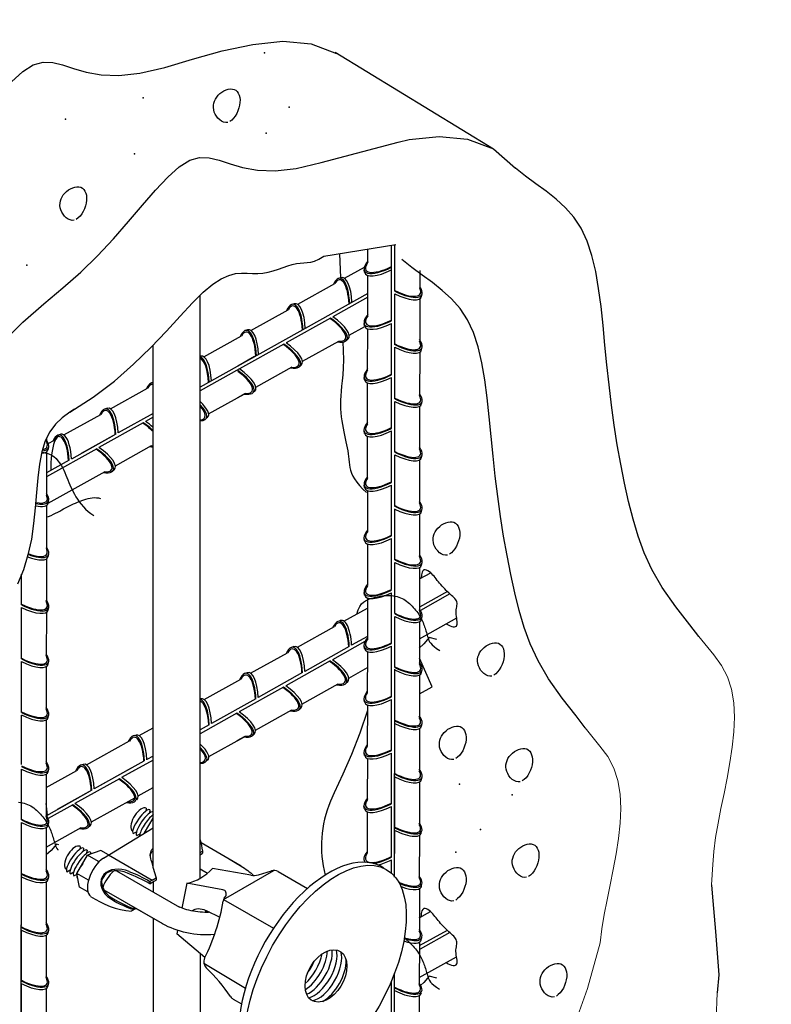
# Model space of a CAD drawing. Units: millimetres. Extents: x 0 to 210, y 0 to 297.
# Drawn here: x 74 to 83, y 111 to 122 of the extents above; entities that cross this region are included whole.
import ezdxf

# ---------------------------------------------------------------- set-up
doc = ezdxf.new("R2010")
doc.units = ezdxf.units.MM
for name, color, linetype in [('C01', 1, 'Continuous'), ('C02', 2, 'Continuous'), ('C03', 3, 'Continuous'), ('C06', 6, 'Continuous'), ('C254', 254, 'Continuous')]:
    doc.layers.add(name, color=color, linetype=linetype)

msp = doc.modelspace()

# ---------------------------------------------------------------- linework, layer by layer
at = {"layer": 'C01'}
for p, q in [((78.029, 122.057), (79.919, 120.905)), ((79.036, 114.406), (79.187, 114.488))]:
    msp.add_line(p, q, dxfattribs=at)
at = {"layer": 'C01', "lineweight": 0}
for p, q in [((82.371, 115.088), (82.547, 114.872)), ((82.547, 114.872), (82.639, 114.745)), ((82.639, 114.745), (82.711, 114.609)), ((82.711, 114.609), (82.759, 114.459)), ((82.759, 114.459), (82.786, 114.298)), ((82.786, 114.298), (82.795, 114.128)), ((82.795, 114.128), (82.788, 113.951)), ((81.013, 113.998), (81.189, 113.782)), ((82.788, 113.951), (82.769, 113.769)), ((81.189, 113.782), (81.282, 113.656)), ((82.769, 113.769), (82.74, 113.585)), ((81.282, 113.656), (81.354, 113.519)), ((82.74, 113.585), (82.706, 113.4)), ((81.354, 113.519), (81.402, 113.37)), ((81.402, 113.37), (81.429, 113.209)), ((82.706, 113.4), (82.67, 113.216)), ((82.67, 113.216), (82.633, 113.036)), ((82.67, 113.216), (82.633, 113.036)), ((81.429, 113.209), (81.437, 113.039)), ((81.437, 113.039), (81.43, 112.862)), ((82.633, 113.036), (82.599, 112.861)), ((82.633, 113.036), (82.599, 112.861)), ((81.43, 112.862), (81.411, 112.68)), ((82.599, 112.861), (82.57, 112.691)), ((82.599, 112.861), (82.57, 112.691)), ((81.411, 112.68), (81.383, 112.495)), ((82.57, 112.691), (82.549, 112.526)), ((82.57, 112.691), (82.549, 112.526)), ((82.549, 112.526), (82.538, 112.368)), ((82.549, 112.526), (82.538, 112.368)), ((81.383, 112.495), (81.349, 112.31)), ((81.349, 112.31), (81.312, 112.127)), ((82.538, 112.368), (82.52, 112.127)), ((82.538, 112.368), (82.52, 112.127)), ((81.312, 112.127), (81.276, 111.947)), ((81.276, 111.947), (81.242, 111.772)), ((81.242, 111.772), (81.213, 111.601)), ((81.213, 111.601), (81.192, 111.437)), ((81.192, 111.437), (81.041, 110.89)), ((81.041, 110.89), (80.901, 110.502)), ((82.59, 110.838), (82.576, 110.522))]:
    msp.add_line(p, q, dxfattribs=at)
at = {"layer": 'C01'}
for points in [[(74.168, 121.706), (74.304, 121.827), (74.429, 121.907), (74.546, 121.94), (74.66, 121.935), (74.779, 121.906), (74.91, 121.863), (75.06, 121.819), (75.237, 121.787), (75.448, 121.779), (75.7, 121.807), (75.997, 121.877), (76.329, 121.974), (76.684, 122.073), (77.047, 122.152), (77.405, 122.189), (77.745, 122.16), (78.048, 122.044)], [(76.748, 121.222), (76.724, 121.22), (76.699, 121.225), (76.675, 121.235), (76.653, 121.251), (76.632, 121.271), (76.614, 121.294), (76.599, 121.319), (76.588, 121.345), (76.581, 121.371), (76.578, 121.398), (76.578, 121.425), (76.583, 121.451), (76.591, 121.476), (76.603, 121.5), (76.618, 121.523), (76.635, 121.545), (76.656, 121.564), (76.679, 121.582), (76.704, 121.596), (76.73, 121.608), (76.755, 121.616), (76.78, 121.62), (76.804, 121.619), (76.826, 121.614), (76.846, 121.604), (76.862, 121.588), (76.875, 121.569), (76.886, 121.545), (76.893, 121.519), (76.896, 121.49), (76.895, 121.459), (76.891, 121.426), (76.883, 121.393), (76.871, 121.359), (76.856, 121.327), (76.838, 121.297), (76.818, 121.27), (76.796, 121.248), (76.773, 121.232)], [(74.035, 118.572), (74.305, 118.84), (74.553, 119.058), (74.782, 119.248), (74.995, 119.433), (75.196, 119.629), (75.386, 119.834), (75.564, 120.038), (75.731, 120.235), (75.888, 120.414), (76.034, 120.569), (76.169, 120.69), (76.295, 120.77), (76.412, 120.803), (76.526, 120.799), (76.645, 120.769), (76.776, 120.726), (76.926, 120.682), (77.103, 120.65), (77.314, 120.642), (77.566, 120.67), (77.863, 120.741), (78.781, 120.987)], [(78.781, 120.987), (78.913, 121.016), (79.271, 121.052), (79.61, 121.023), (79.919, 120.905), (80.182, 120.677)], [(82.371, 115.088), (82.263, 115.23), (82.094, 115.443), (81.933, 115.674), (81.809, 115.887), (81.716, 116.089), (81.644, 116.287), (81.585, 116.488), (81.532, 116.698), (81.483, 116.917), (81.438, 117.143), (81.397, 117.375), (81.361, 117.611), (81.328, 117.85), (81.298, 118.089), (81.272, 118.328), (81.249, 118.565), (81.227, 118.798), (81.203, 119.024), (81.174, 119.24), (81.139, 119.443), (81.094, 119.633), (81.038, 119.805), (80.966, 119.958), (80.879, 120.09), (80.778, 120.204), (80.666, 120.306), (80.547, 120.4), (80.425, 120.49), (80.301, 120.581), (80.182, 120.677)], [(74.918, 120.055), (74.893, 120.053), (74.869, 120.058), (74.845, 120.068), (74.822, 120.084), (74.802, 120.104), (74.784, 120.126), (74.769, 120.151), (74.757, 120.178), (74.75, 120.204), (74.747, 120.231), (74.748, 120.258), (74.752, 120.284), (74.76, 120.309), (74.772, 120.333), (74.787, 120.356), (74.805, 120.378), (74.826, 120.397), (74.849, 120.415), (74.873, 120.429), (74.899, 120.441), (74.925, 120.449), (74.95, 120.453), (74.974, 120.452), (74.996, 120.447), (75.015, 120.436), (75.031, 120.421), (75.045, 120.401), (75.055, 120.378), (75.062, 120.352), (75.065, 120.323), (75.065, 120.292), (75.06, 120.259), (75.052, 120.225), (75.04, 120.192), (75.025, 120.16), (75.007, 120.13), (74.987, 120.103), (74.965, 120.081), (74.942, 120.065)], [(74.863, 117.765), (75.143, 117.943), (75.397, 118.136), (75.626, 118.336), (75.832, 118.537), (76.017, 118.731), (76.182, 118.91), (76.328, 119.068), (76.457, 119.197), (76.571, 119.292), (76.671, 119.357), (76.76, 119.397), (76.84, 119.418), (76.913, 119.424), (76.98, 119.423), (77.043, 119.418), (77.106, 119.417), (77.168, 119.422), (77.23, 119.434), (77.292, 119.45), (77.353, 119.47), (77.411, 119.49), (77.467, 119.509), (77.519, 119.525), (77.568, 119.537), (77.613, 119.543), (77.655, 119.546), (77.696, 119.549), (77.739, 119.555), (77.785, 119.568), (77.837, 119.591), (77.896, 119.626), (78.753, 119.766)], [(78.084, 119.657), (78.094, 119.368)], [(81.013, 113.998), (80.905, 114.141), (80.737, 114.353), (80.575, 114.585), (80.452, 114.798), (80.358, 115), (80.286, 115.198), (80.227, 115.399), (80.174, 115.609), (80.125, 115.828), (80.081, 116.054), (80.04, 116.285), (80.003, 116.521), (79.97, 116.76), (79.941, 117), (79.915, 117.239), (79.892, 117.476), (79.869, 117.709), (79.845, 117.934), (79.817, 118.15), (79.782, 118.354), (79.737, 118.543), (79.68, 118.716), (79.609, 118.868), (79.521, 119), (79.42, 119.115), (79.309, 119.216), (79.19, 119.31), (79.067, 119.4), (78.944, 119.491), (78.825, 119.587)], [(78.123, 118.602), (78.127, 118.5), (78.128, 118.389), (78.125, 118.294), (78.12, 118.211), (78.114, 118.138), (78.108, 118.074), (78.102, 118.015), (78.097, 117.96), (78.095, 117.907), (78.095, 117.856), (78.096, 117.805), (78.099, 117.756), (78.104, 117.709), (78.11, 117.662), (78.117, 117.618), (78.124, 117.574), (78.132, 117.532), (78.141, 117.491), (78.15, 117.451), (78.158, 117.413), (78.166, 117.376), (78.174, 117.339), (78.18, 117.304), (78.185, 117.269), (78.189, 117.236), (78.193, 117.203), (78.196, 117.17), (78.201, 117.138), (78.207, 117.105), (78.215, 117.072), (78.227, 117.038), (78.243, 117.003), (78.263, 116.968), (78.289, 116.93), (78.321, 116.89), (78.36, 116.848), (78.404, 116.805)], [(74.92, 117.801), (74.863, 117.765), (74.774, 117.699), (74.694, 117.623), (74.625, 117.531), (74.57, 117.422), (74.53, 117.292), (74.503, 117.144), (74.483, 116.981), (74.468, 116.807), (74.453, 116.625), (74.433, 116.438), (74.406, 116.251), (74.365, 116.065), (74.31, 115.886), (74.239, 115.712)], [(79.37, 116.06), (79.345, 116.058), (79.32, 116.063), (79.297, 116.074), (79.274, 116.089), (79.254, 116.109), (79.236, 116.132), (79.221, 116.157), (79.209, 116.183), (79.202, 116.21), (79.199, 116.236), (79.2, 116.263), (79.204, 116.289), (79.212, 116.314), (79.224, 116.338), (79.239, 116.361), (79.257, 116.383), (79.278, 116.402), (79.301, 116.42), (79.325, 116.434), (79.351, 116.446), (79.377, 116.454), (79.402, 116.458), (79.426, 116.458), (79.447, 116.452), (79.467, 116.442), (79.483, 116.426), (79.497, 116.407), (79.507, 116.383), (79.514, 116.357), (79.517, 116.328), (79.517, 116.297), (79.512, 116.264), (79.504, 116.231), (79.492, 116.197), (79.477, 116.165), (79.459, 116.135), (79.439, 116.109), (79.417, 116.087), (79.394, 116.07)], [(79.356, 115.241), (79.38, 115.227), (79.402, 115.216), (79.422, 115.209), (79.44, 115.205), (79.455, 115.205), (79.468, 115.207), (79.478, 115.214), (79.484, 115.223), (79.488, 115.236), (79.488, 115.251), (79.487, 115.269), (79.484, 115.288), (79.481, 115.308), (79.478, 115.329), (79.475, 115.35), (79.474, 115.371), (79.474, 115.39), (79.476, 115.409), (79.479, 115.426), (79.481, 115.443), (79.484, 115.459), (79.485, 115.474), (79.485, 115.488), (79.482, 115.502), (79.477, 115.515), (79.469, 115.528), (79.459, 115.541), (79.447, 115.553), (79.434, 115.566), (79.419, 115.58), (79.404, 115.593), (79.388, 115.608), (79.371, 115.623), (79.355, 115.639), (79.339, 115.656), (79.323, 115.673), (79.307, 115.69), (79.291, 115.708), (79.276, 115.725), (79.262, 115.742), (79.249, 115.759), (79.236, 115.776), (79.223, 115.792), (79.21, 115.807), (79.197, 115.822), (79.184, 115.836), (79.17, 115.849), (79.155, 115.861), (79.138, 115.872), (79.122, 115.881), (79.105, 115.885), (79.09, 115.883), (79.077, 115.874), (79.067, 115.855), (79.06, 115.826), (79.058, 115.783)], [(79.9, 114.617), (79.875, 114.615), (79.851, 114.62), (79.827, 114.631), (79.805, 114.646), (79.784, 114.666), (79.766, 114.689), (79.751, 114.714), (79.739, 114.74), (79.732, 114.767), (79.729, 114.793), (79.73, 114.82), (79.734, 114.846), (79.743, 114.871), (79.754, 114.895), (79.769, 114.918), (79.787, 114.94), (79.808, 114.959), (79.831, 114.977), (79.856, 114.991), (79.881, 115.003), (79.907, 115.011), (79.932, 115.015), (79.956, 115.015), (79.978, 115.009), (79.997, 114.999), (80.014, 114.983), (80.027, 114.964), (80.037, 114.941), (80.044, 114.914), (80.047, 114.885), (80.047, 114.854), (80.043, 114.821), (80.034, 114.788), (80.022, 114.754), (80.007, 114.722), (79.989, 114.692), (79.969, 114.666), (79.947, 114.644), (79.924, 114.627)], [(79.187, 114.488), (79.036, 114.831)], [(78.415, 114.208), (78.325, 113.938), (78.224, 113.683), (78.12, 113.446), (78.019, 113.225), (77.975, 113.124)], [(79.445, 113.622), (79.42, 113.62), (79.396, 113.625), (79.372, 113.635), (79.35, 113.651), (79.329, 113.671), (79.311, 113.694), (79.296, 113.719), (79.284, 113.745), (79.277, 113.771), (79.274, 113.798), (79.275, 113.825), (79.279, 113.851), (79.288, 113.876), (79.299, 113.9), (79.314, 113.923), (79.332, 113.945), (79.353, 113.964), (79.376, 113.982), (79.401, 113.996), (79.426, 114.008), (79.452, 114.016), (79.477, 114.02), (79.501, 114.019), (79.523, 114.014), (79.542, 114.003), (79.558, 113.988), (79.572, 113.969), (79.582, 113.945), (79.589, 113.919), (79.592, 113.89), (79.592, 113.859), (79.588, 113.826), (79.579, 113.793), (79.567, 113.759), (79.552, 113.727), (79.534, 113.697), (79.514, 113.67), (79.492, 113.648), (79.469, 113.632)], [(80.238, 113.356), (80.213, 113.354), (80.189, 113.359), (80.165, 113.37), (80.143, 113.385), (80.122, 113.405), (80.104, 113.428), (80.089, 113.453), (80.078, 113.479), (80.07, 113.506), (80.067, 113.532), (80.068, 113.559), (80.073, 113.585), (80.081, 113.61), (80.092, 113.634), (80.107, 113.657), (80.125, 113.679), (80.146, 113.698), (80.169, 113.716), (80.194, 113.73), (80.219, 113.742), (80.245, 113.75), (80.27, 113.754), (80.294, 113.754), (80.316, 113.748), (80.335, 113.738), (80.352, 113.722), (80.365, 113.703), (80.375, 113.679), (80.382, 113.653), (80.386, 113.624), (80.385, 113.593), (80.381, 113.56), (80.372, 113.527), (80.361, 113.493), (80.345, 113.461), (80.328, 113.431), (80.308, 113.405), (80.286, 113.383), (80.262, 113.366)], [(80.314, 112.218), (80.29, 112.216), (80.265, 112.22), (80.242, 112.231), (80.219, 112.247), (80.199, 112.266), (80.18, 112.289), (80.165, 112.314), (80.154, 112.34), (80.147, 112.367), (80.144, 112.394), (80.144, 112.42), (80.149, 112.446), (80.157, 112.472), (80.169, 112.496), (80.184, 112.519), (80.202, 112.54), (80.222, 112.56), (80.246, 112.577), (80.27, 112.592), (80.296, 112.604), (80.321, 112.612), (80.347, 112.616), (80.37, 112.615), (80.392, 112.61), (80.412, 112.599), (80.428, 112.584), (80.441, 112.564), (80.452, 112.541), (80.459, 112.515), (80.462, 112.486), (80.461, 112.454), (80.457, 112.422), (80.449, 112.388), (80.437, 112.355), (80.422, 112.322), (80.404, 112.293), (80.384, 112.266), (80.362, 112.244), (80.339, 112.228)], [(79.445, 111.937), (79.42, 111.934), (79.396, 111.939), (79.372, 111.95), (79.35, 111.965), (79.329, 111.985), (79.311, 112.008), (79.296, 112.033), (79.284, 112.059), (79.277, 112.086), (79.274, 112.112), (79.275, 112.139), (79.279, 112.165), (79.288, 112.19), (79.299, 112.215), (79.314, 112.237), (79.332, 112.259), (79.353, 112.279), (79.376, 112.296), (79.401, 112.311), (79.426, 112.322), (79.452, 112.33), (79.477, 112.334), (79.501, 112.334), (79.523, 112.328), (79.542, 112.318), (79.558, 112.302), (79.572, 112.283), (79.582, 112.26), (79.589, 112.233), (79.592, 112.204), (79.592, 112.173), (79.588, 112.14), (79.579, 112.107), (79.567, 112.073), (79.552, 112.041), (79.534, 112.011), (79.514, 111.985), (79.492, 111.963), (79.469, 111.946)], [(82.52, 112.127), (82.529, 112.026), (82.568, 111.571), (82.607, 111.054)], [(82.52, 112.127), (82.529, 112.026), (82.568, 111.571), (82.607, 111.054), (82.59, 110.838)], [(79.354, 111.2), (79.378, 111.186), (79.4, 111.176), (79.42, 111.169), (79.438, 111.165), (79.453, 111.164), (79.466, 111.167), (79.475, 111.173), (79.482, 111.183), (79.486, 111.195), (79.486, 111.211), (79.485, 111.228), (79.482, 111.248), (79.479, 111.268), (79.476, 111.289), (79.473, 111.31), (79.472, 111.33), (79.472, 111.35), (79.474, 111.368), (79.477, 111.386), (79.479, 111.402), (79.482, 111.418), (79.483, 111.433), (79.483, 111.448), (79.48, 111.461), (79.475, 111.475), (79.467, 111.488), (79.457, 111.5), (79.445, 111.513), (79.432, 111.526), (79.417, 111.539), (79.402, 111.553), (79.386, 111.567), (79.369, 111.583), (79.353, 111.599), (79.337, 111.616), (79.321, 111.633), (79.305, 111.65), (79.289, 111.667), (79.274, 111.685), (79.26, 111.702), (79.247, 111.719), (79.234, 111.735), (79.221, 111.751), (79.208, 111.767), (79.195, 111.781), (79.182, 111.795), (79.168, 111.808), (79.153, 111.821), (79.136, 111.832), (79.12, 111.84), (79.103, 111.845), (79.088, 111.843), (79.075, 111.834), (79.065, 111.815), (79.058, 111.785), (79.056, 111.743)], [(80.646, 110.791), (80.621, 110.789), (80.597, 110.794), (80.573, 110.805), (80.55, 110.82), (80.53, 110.84), (80.512, 110.863), (80.497, 110.888), (80.485, 110.914), (80.478, 110.941), (80.475, 110.967), (80.476, 110.994), (80.48, 111.02), (80.488, 111.045), (80.5, 111.069), (80.515, 111.092), (80.533, 111.114), (80.554, 111.133), (80.577, 111.151), (80.601, 111.165), (80.627, 111.177), (80.653, 111.185), (80.678, 111.189), (80.702, 111.189), (80.723, 111.183), (80.743, 111.173), (80.759, 111.157), (80.773, 111.138), (80.783, 111.115), (80.79, 111.088), (80.793, 111.059), (80.793, 111.028), (80.788, 110.995), (80.78, 110.962), (80.768, 110.928), (80.753, 110.896), (80.735, 110.866), (80.715, 110.84), (80.693, 110.818), (80.67, 110.801)]]:
    msp.add_lwpolyline(points, dxfattribs=at)
msp.add_arc((79.236, 112.593), 1.369, 157.1824, 194.783, dxfattribs=at)
for centre, major_axis, ratio, start_param, end_param in [((75.721, 112.879), (-0.099, -0.142), 0.281547, 3.158868, 6.236735), ((75.763, 112.855), (-0.099, -0.142), 0.281547, 3.250797, 6.236735), ((75.804, 112.831), (-0.099, -0.142), 0.281547, 3.815886, 5.883524), ((74.93, 112.422), (-0.099, -0.142), 0.281547, 3.158868, 6.236735), ((74.972, 112.398), (-0.099, -0.142), 0.281547, 3.158868, 6.236735), ((75.013, 112.374), (-0.099, -0.142), 0.281547, 3.158868, 6.236735), ((75.055, 112.35), (-0.099, -0.142), 0.281547, 4.682199, 5.324343), ((75.356, 112.181), (-0.099, -0.142), 0.281547, 4.022245, 5.526843), ((75.356, 112.181), (-0.099, -0.142), 0.281547, 4.022245, 5.526843), ((75.055, 112.35), (-0.099, -0.142), 0.281547, 5.651314, 6.236735), ((75.314, 112.205), (-0.099, -0.142), 0.281547, 4.471386, 5.066199), ((77.696, 111.17), (0.184, 0.319), 0.500279, 3.905091, 5.525581), ((77.753, 111.137), (0.184, 0.319), 0.500279, 3.734671, 5.695471), ((77.809, 111.105), (0.184, 0.319), 0.500279, 3.604039, 5.824726), ((77.64, 111.202), (0.184, 0.319), 0.500279, 4.124907, 5.30602), ((77.865, 111.073), (0.184, 0.319), 0.500279, 3.548765, 5.874859), ((77.919, 111.038), (0.184, 0.319), 0.500279, 3.857618, 5.60066), ((77.585, 111.236), (0.184, 0.319), 0.500279, 4.494734, 4.93012)]:
    msp.add_ellipse(centre, major_axis=major_axis, ratio=ratio, start_param=start_param, end_param=end_param, dxfattribs=at)
for p in [(77.189, 122.053), (75.741, 121.514), (77.481, 121.401), (74.812, 121.261), (77.208, 121.094), (75.636, 120.846), (74.353, 119.517), (79.514, 113.326), (80.143, 113.2), (78.656, 113.078), (79.764, 112.789), (79.47, 112.518)]:
    msp.add_point(p, dxfattribs=at)
at = {"layer": 'C02'}
for p, q in [((78.42, 119.552), (78.42, 119.712)), ((78.14, 119.363), (78.379, 119.496)), ((79.041, 119.456), (79.041, 119.239)), ((78.419, 118.913), (78.42, 119.396)), ((77.585, 119.053), (78.027, 119.299)), ((76.419, 112.206), (76.419, 119.159)), ((79.041, 119.118), (79.04, 118.603)), ((77.026, 118.741), (77.468, 118.987)), ((78.198, 118.685), (78.384, 118.788)), ((78.418, 118.265), (78.419, 118.758)), ((76.464, 118.425), (76.911, 118.674)), ((75.857, 112.338), (75.857, 118.562)), ((77.639, 118.372), (78.073, 118.613)), ((79.039, 118.48), (79.038, 117.96)), ((77.085, 118.062), (77.518, 118.304)), ((75.349, 117.804), (75.791, 118.05)), ((78.416, 117.626), (78.417, 118.113)), ((76.521, 117.746), (76.944, 117.981)), ((76.868, 117.941), (76.962, 117.993)), ((79.038, 117.834), (79.037, 117.324)), ((74.793, 117.493), (75.235, 117.739)), ((74.588, 117.458), (74.588, 117.405)), ((78.415, 116.972), (78.416, 117.476)), ((74.608, 117.39), (74.68, 117.43)), ((75.408, 117.125), (75.841, 117.367)), ((74.588, 117.292), (74.587, 116.77)), ((79.037, 117.196), (79.036, 116.682)), ((74.606, 116.678), (75.285, 117.056)), ((78.416, 116.83), (78.415, 116.334)), ((74.587, 116.654), (74.586, 116.135)), ((79.037, 116.55), (79.036, 116.044)), ((78.416, 116.193), (78.415, 115.696)), ((74.586, 116.015), (74.585, 115.5)), ((79.037, 115.913), (79.036, 115.407)), ((79.036, 115.775), (79.17, 115.849)), ((78.416, 115.547), (78.415, 115.051)), ((74.585, 115.377), (74.584, 114.857)), ((78.135, 115.273), (78.415, 115.429)), ((79.036, 115.063), (79.481, 115.31)), ((79.037, 115.267), (79.036, 114.761)), ((77.58, 114.963), (78.021, 115.208)), ((77.021, 114.65), (77.463, 114.896)), ((78.415, 114.909), (78.414, 114.413)), ((74.583, 114.73), (74.582, 114.221)), ((78.193, 114.594), (78.415, 114.718)), ((79.036, 114.63), (79.035, 114.124)), ((76.467, 114.338), (76.905, 114.582)), ((77.634, 114.282), (78.068, 114.523)), ((78.415, 114.274), (78.414, 113.778)), ((77.08, 113.972), (77.513, 114.213)), ((74.582, 114.092), (74.581, 113.578)), ((75.692, 113.907), (75.857, 113.999)), ((79.036, 113.989), (79.035, 113.483)), ((75.064, 113.558), (75.578, 113.844)), ((76.523, 113.658), (76.94, 113.89)), ((76.863, 113.85), (76.957, 113.902)), ((78.415, 113.634), (78.414, 113.146)), ((74.582, 113.288), (74.949, 113.492)), ((74.582, 113.447), (74.581, 112.941)), ((79.036, 113.354), (79.035, 112.847)), ((75.679, 113.188), (75.857, 113.287)), ((75.122, 112.879), (75.639, 113.166)), ((75.777, 113.043), (75.773, 113.006)), ((75.777, 113.043), (75.773, 113.006)), ((75.819, 113.021), (75.814, 112.984)), ((78.414, 112.997), (78.413, 112.506)), ((75.756, 112.746), (75.857, 112.921)), ((75.857, 112.965), (75.856, 112.958)), ((75.857, 112.965), (75.856, 112.96)), ((75.857, 112.965), (75.856, 112.958)), ((75.857, 112.965), (75.856, 112.96)), ((75.857, 112.965), (75.856, 112.958)), ((75.857, 112.965), (75.856, 112.96)), ((75.857, 112.965), (75.856, 112.958)), ((75.857, 112.965), (75.856, 112.96)), ((74.581, 112.577), (74.999, 112.809)), ((74.582, 112.809), (74.581, 112.303)), ((75.6, 112.774), (75.619, 112.785)), ((75.621, 112.739), (75.661, 112.761)), ((75.756, 112.746), (75.792, 112.809)), ((75.663, 112.715), (75.702, 112.737)), ((79.035, 112.716), (79.034, 112.211)), ((74.986, 112.586), (74.982, 112.55)), ((75.028, 112.564), (75.023, 112.527)), ((75.07, 112.54), (75.065, 112.503)), ((75.07, 112.54), (75.065, 112.503)), ((75.07, 112.54), (75.065, 112.503)), ((75.07, 112.54), (75.065, 112.503)), ((75.069, 112.538), (75.065, 112.502)), ((75.069, 112.538), (75.065, 112.502)), ((75.069, 112.538), (75.065, 112.502)), ((75.069, 112.538), (75.065, 112.502)), ((75.069, 112.538), (75.065, 112.502)), ((75.234, 112.537), (75.076, 112.482)), ((75.234, 112.537), (75.076, 112.482)), ((75.234, 112.537), (75.076, 112.482)), ((75.111, 112.516), (75.108, 112.494)), ((75.111, 112.516), (75.108, 112.494)), ((75.111, 112.516), (75.108, 112.494)), ((75.111, 112.516), (75.108, 112.494)), ((75.111, 112.516), (75.108, 112.494)), ((75.111, 112.516), (75.108, 112.494)), ((75.111, 112.516), (75.108, 112.494)), ((75.111, 112.516), (75.108, 112.494)), ((75.326, 112.484), (75.234, 112.537)), ((75.326, 112.484), (75.234, 112.537)), ((76.908, 112.35), (76.431, 112.626)), ((74.95, 112.264), (75.076, 112.482)), ((74.95, 112.264), (75.076, 112.482)), ((74.95, 112.264), (75.076, 112.482)), ((75.207, 112.406), (75.076, 112.482)), ((76.859, 112.379), (76.756, 112.438)), ((74.809, 112.318), (74.828, 112.329)), ((74.83, 112.282), (74.87, 112.305)), ((74.872, 112.258), (74.911, 112.281)), ((75.423, 112.294), (76.172, 111.862)), ((76.419, 112.317), (76.507, 112.267)), ((77.024, 112.242), (76.566, 112.322)), ((76.859, 112.379), (76.908, 112.35)), ((76.859, 112.379), (76.908, 112.35)), ((77.116, 112.247), (77.27, 112.294)), ((77.349, 112.285), (77.7, 112.083)), ((74.582, 112.164), (74.581, 111.658)), ((74.913, 112.234), (74.951, 112.255)), ((74.913, 112.234), (74.951, 112.255)), ((74.913, 112.234), (74.951, 112.255)), ((74.913, 112.234), (74.951, 112.255)), ((74.913, 112.234), (74.951, 112.255)), ((75.088, 112.184), (74.95, 112.264)), ((74.981, 112.099), (74.95, 112.264)), ((75.088, 112.184), (74.95, 112.264)), ((74.981, 112.099), (74.95, 112.264)), ((75.088, 112.184), (74.95, 112.264)), ((74.981, 112.099), (74.95, 112.264)), ((75.088, 112.184), (74.95, 112.264)), ((74.981, 112.099), (74.95, 112.264)), ((74.955, 112.21), (74.959, 112.212)), ((75.857, 112.161), (75.857, 112.044)), ((75.08, 112.042), (74.981, 112.099)), ((75.08, 112.042), (74.981, 112.099)), ((75.272, 112.067), (75.97, 111.664)), ((76.259, 112.145), (76.201, 111.85)), ((76.259, 112.145), (76.201, 111.85)), ((76.69, 112.069), (76.259, 112.145)), ((79.036, 112.08), (79.035, 111.573)), ((76.7, 111.954), (77.294, 111.609)), ((76.708, 111.969), (76.724, 111.993)), ((75.574, 111.892), (75.97, 111.664)), ((76.492, 111.819), (76.654, 111.743)), ((79.034, 111.734), (79.168, 111.809)), ((75.857, 111.73), (75.857, 104.362)), ((76.148, 111.584), (76.14, 111.542)), ((74.582, 111.526), (74.581, 111.02)), ((76.477, 111.26), (76.14, 111.542)), ((76.579, 111.533), (76.588, 111.528)), ((79.035, 111.442), (79.034, 110.937)), ((76.419, 111.307), (76.419, 104.45)), ((79.034, 111.023), (79.479, 111.27)), ((76.464, 111.191), (76.959, 110.894)), ((74.582, 110.886), (74.581, 110.38)), ((76.815, 110.764), (76.914, 110.707)), ((79.034, 110.804), (79.033, 110.301))]:
    msp.add_line(p, q, dxfattribs=at)
for centre, radius, start, end in [((74.874, 112.453), 0.337, 349.6763, 352.0248), ((75.229, 112.6), 0.195, 263.8108, 266.7249), ((76.134, 112.716), 0.585, 282.346, 317.654), ((77.299, 112.199), 0.0994, 60, 106.8632), ((77.058, 112.438), 0.199, 260, 286.8632), ((76.682, 112.02), 0.0497, 327.7428, 80), ((74.193, 112.37), 2.54, 333.87, 350.0845), ((76.792, 111.916), 0.0994, 147.7428, 170.0845), ((76.562, 111.208), 0.0994, 153.87, 226.0406), ((74.952, 109.538), 2.22, 34.435, 46.0406), ((76.865, 110.85), 0.0994, 214.435, 240)]:
    msp.add_arc(centre, radius, start, end, dxfattribs=at)
for centre, major_axis, ratio, start_param, end_param in [((75.701, 112.897), (-0.082, -0.143), 0.500279, 3.219024, 5.967298), ((74.91, 112.441), (-0.082, -0.143), 0.500279, 3.219024, 5.967298), ((77.864, 111.073), (-0.722, -1.269), 0.525046, 3.103093, 6.323235), ((76.447, 111.724), (0.14, -0.066), 0.672131, 1.570796, 2.85204), ((76.619, 111.823), (0.14, -0.066), 0.672131, 3.743447, 3.974865), ((77.921, 111.04), (-0.167, -0.294), 0.633243, 1.916648246635513, 8.199833553815099)]:
    msp.add_ellipse(centre, major_axis=major_axis, ratio=ratio, start_param=start_param, end_param=end_param, dxfattribs=at)
msp.add_ellipse((77.919, 111.041), major_axis=(0.721, 1.269), ratio=0.500279, dxfattribs=at)
at = {"layer": 'C02', "extrusion": (0, 0, -1)}
for start_param, end_param in [(5.345231, 5.646051), (5.345231, 5.646051), (7.602925, 8.503199)]:
    msp.add_ellipse((76.443, 112.004), major_axis=(0.735, -0.057), ratio=0.64091, start_param=start_param, end_param=end_param, dxfattribs=at)
at = {"layer": 'C02'}
msp.add_open_spline([(76.534, 111.799), (76.514, 111.798), (76.458, 111.798), (76.365, 111.806), (76.263, 111.828), (76.201, 111.849), (76.174, 111.861), (76.172, 111.862)], degree=3, knots=[7.664771, 7.664771, 7.664771, 7.664771, 7.7691196, 7.9646159, 8.1601122, 8.3316557, 8.3416513, 8.3416513, 8.3416513, 8.3416513], dxfattribs=at)
msp.add_open_spline([(76.534, 111.799), (76.514, 111.798), (76.458, 111.798), (76.365, 111.806), (76.263, 111.828), (76.201, 111.849), (76.174, 111.861), (76.172, 111.862)], degree=3, knots=[7.664771, 7.664771, 7.664771, 7.664771, 7.7691196, 7.9646159, 8.1601122, 8.3316557, 8.3416513, 8.3416513, 8.3416513, 8.3416513], dxfattribs=at)
at = {"layer": 'C03'}
for p, q in [((78.702, 118.855), (78.703, 119.758)), ((78.743, 119.207), (78.743, 119.765)), ((78.382, 119.433), (78.376, 119.461)), ((78.1, 119.369), (78.072, 119.361)), ((78.419, 119.181), (76.419, 118.064)), ((78.419, 119.136), (78.003, 118.903)), ((78.743, 118.57), (78.743, 119.176)), ((79.062, 119.148), (79.068, 119.177)), ((77.543, 119.058), (77.515, 119.05)), ((77.975, 118.888), (77.445, 118.591)), ((76.986, 118.747), (76.958, 118.739)), ((78.382, 118.795), (78.375, 118.824)), ((78.702, 118.209), (78.702, 118.823)), ((78.183, 118.637), (78.161, 118.617)), ((77.418, 118.576), (76.889, 118.28)), ((78.742, 117.925), (78.743, 118.539)), ((79.062, 118.51), (79.068, 118.539)), ((77.091, 118.439), (76.868, 118.315)), ((77.069, 118.427), (76.868, 118.315)), ((76.889, 118.28), (76.419, 118.018)), ((77.626, 118.326), (77.604, 118.306)), ((78.382, 118.15), (78.376, 118.178)), ((78.702, 117.572), (78.702, 118.178)), ((75.857, 118.119), (75.838, 118.113)), ((77.07, 118.015), (77.048, 117.995)), ((75.31, 117.811), (75.281, 117.802)), ((78.742, 117.287), (78.742, 117.893)), ((79.062, 117.865), (79.068, 117.894)), ((75.857, 117.749), (75.441, 117.517)), ((75.857, 117.749), (75.441, 117.517)), ((75.857, 117.704), (75.769, 117.654)), ((75.741, 117.639), (75.212, 117.344)), ((74.753, 117.5), (74.725, 117.491)), ((75.393, 117.49), (74.884, 117.206)), ((75.414, 117.502), (74.999, 117.271)), ((78.382, 117.512), (78.375, 117.541)), ((78.702, 116.926), (78.702, 117.541)), ((75.185, 117.328), (74.587, 116.995)), ((74.606, 117.32), (74.613, 117.349)), ((78.742, 116.666), (78.742, 117.256)), ((79.062, 117.227), (79.068, 117.256)), ((74.857, 117.191), (74.588, 117.041)), ((78.742, 116.641), (78.742, 117.116)), ((75.393, 117.078), (75.371, 117.059)), ((78.382, 116.866), (78.376, 116.895)), ((78.702, 116.289), (78.702, 116.895)), ((74.607, 116.682), (74.613, 116.711)), ((78.741, 116.028), (78.742, 116.61)), ((78.742, 116.003), (78.742, 116.61)), ((79.062, 116.582), (79.068, 116.61)), ((78.381, 116.229), (78.375, 116.258)), ((78.701, 115.651), (78.702, 116.257)), ((74.607, 116.045), (74.613, 116.073)), ((78.741, 115.39), (78.742, 115.973)), ((78.741, 115.365), (78.742, 115.973)), ((79.062, 115.944), (79.068, 115.973)), ((74.288, 115.466), (74.288, 115.832)), ((78.382, 115.583), (78.375, 115.612)), ((78.701, 115.005), (78.702, 115.611)), ((79.37, 115.625), (79.036, 115.438)), ((79.4, 115.597), (79.047, 115.4)), ((74.287, 114.821), (74.288, 115.435)), ((74.607, 115.407), (74.613, 115.436)), ((78.741, 114.745), (78.742, 115.327)), ((78.741, 114.72), (78.742, 115.327)), ((79.062, 115.298), (79.068, 115.327)), ((78.386, 115.03), (77.998, 114.812)), ((78.415, 115.089), (78.226, 114.984)), ((77.538, 114.968), (77.51, 114.959)), ((78.199, 114.969), (77.669, 114.673)), ((78.381, 114.946), (78.375, 114.974)), ((78.701, 114.368), (78.701, 114.974)), ((74.287, 114.184), (74.287, 114.79)), ((74.607, 114.761), (74.613, 114.79)), ((77.97, 114.797), (77.44, 114.501)), ((76.981, 114.657), (76.953, 114.648)), ((77.642, 114.658), (77.113, 114.362)), ((78.74, 112.22), (78.741, 114.699)), ((78.741, 114.082), (78.741, 114.689)), ((78.741, 114.107), (78.741, 114.689)), ((79.061, 114.661), (79.068, 114.69)), ((78.178, 114.546), (78.156, 114.527)), ((77.413, 114.485), (76.884, 114.19)), ((77.085, 114.347), (76.556, 114.052)), ((78.381, 114.308), (78.375, 114.337)), ((78.701, 113.729), (78.701, 114.336)), ((76.857, 114.174), (76.419, 113.93)), ((77.621, 114.235), (77.599, 114.216)), ((74.287, 113.562), (74.287, 114.152)), ((74.607, 114.124), (74.613, 114.153)), ((78.741, 113.446), (78.741, 114.052)), ((79.061, 114.023), (79.067, 114.052)), ((76.529, 114.036), (76.419, 113.975)), ((77.065, 113.924), (77.043, 113.905)), ((78.381, 113.67), (78.375, 113.699)), ((78.701, 113.093), (78.701, 113.698)), ((75.748, 113.602), (75.155, 113.271)), ((75.857, 113.616), (75.483, 113.408)), ((75.857, 113.615), (75.554, 113.446)), ((75.857, 113.661), (75.783, 113.62)), ((75.857, 113.661), (75.783, 113.62)), ((74.287, 112.901), (74.287, 113.507)), ((74.607, 113.478), (74.613, 113.507)), ((75.024, 113.564), (74.996, 113.555)), ((75.598, 113.518), (75.155, 113.271)), ((75.456, 113.392), (74.926, 113.097)), ((78.741, 112.808), (78.741, 113.414)), ((79.061, 113.386), (79.067, 113.414)), ((75.107, 113.244), (74.585, 112.952)), ((75.129, 113.256), (74.714, 113.024)), ((74.899, 113.082), (74.605, 112.917)), ((78.381, 113.033), (78.374, 113.062)), ((78.702, 112.456), (78.701, 113.062)), ((74.285, 109.708), (74.287, 112.869)), ((74.286, 112.287), (74.287, 112.869)), ((74.607, 112.841), (74.613, 112.869)), ((75.107, 112.831), (75.085, 112.812)), ((75.265, 112.446), (75.857, 112.808)), ((75.265, 112.446), (75.857, 112.808)), ((75.265, 112.446), (75.857, 112.808)), ((78.74, 112.22), (78.741, 112.777)), ((76.419, 112.511), (76.449, 112.529)), ((76.419, 112.511), (76.449, 112.529)), ((76.449, 112.529), (76.449, 112.504)), ((76.449, 112.529), (76.449, 112.504)), ((75.326, 112.484), (75.849, 112.182)), ((75.326, 112.484), (75.849, 112.182)), ((76.419, 112.486), (76.449, 112.504)), ((76.419, 112.486), (76.449, 112.504)), ((78.702, 112.262), (78.702, 112.424)), ((74.286, 111.641), (74.287, 112.223)), ((74.607, 112.195), (74.613, 112.224)), ((75.849, 112.182), (75.819, 112.165)), ((75.819, 112.165), (75.819, 112.14)), ((75.849, 112.182), (75.895, 112.209)), ((75.849, 112.157), (75.895, 112.184)), ((75.895, 112.209), (75.895, 112.184)), ((75.895, 112.209), (75.895, 112.184)), ((75.819, 112.14), (75.849, 112.157)), ((75.6, 111.815), (75.654, 111.846)), ((75.6, 111.815), (75.654, 111.846)), ((74.286, 110.979), (74.286, 111.586)), ((74.607, 111.557), (74.613, 111.586)), ((79.368, 111.584), (79.034, 111.398)), ((79.397, 111.557), (79.045, 111.36)), ((78.74, 110.259), (78.74, 111.074)), ((74.286, 110.343), (74.286, 110.948)), ((74.606, 110.92), (74.612, 110.949)), ((78.702, 110.545), (78.701, 110.978))]:
    msp.add_line(p, q, dxfattribs=at)
at = {"layer": 'C03', "lineweight": 0}
for p, q in [((78.702, 118.855), (78.702, 118.855)), ((78.702, 118.823), (78.702, 118.823)), ((78.702, 117.541), (78.702, 117.521))]:
    msp.add_line(p, q, dxfattribs=at)
at = {"layer": 'C03'}
for centre, radius, start, end in [((75.631, 112.422), 0.826, 7.4026, 17.2216), ((75.631, 112.422), 0.826, 7.4026, 17.2216), ((77.934, 112.891), 2.15, 192.6954, 198.5039), ((77.934, 112.891), 2.15, 192.6954, 198.5039), ((75.145, 111.082), 1.275, 58.0869, 70.4627), ((75.145, 111.082), 1.275, 58.0869, 70.4627), ((74.94, 110.621), 1.755, 59.9446, 69.5498), ((74.94, 110.621), 1.755, 59.9446, 69.5498), ((75.69, 112.826), 1.016, 235.3887, 264.8839), ((75.983, 112.937), 1.162, 234.7968, 252.1354), ((75.983, 112.937), 1.162, 234.7968, 252.1354), ((76, 112.946), 1.162, 234.7968, 252.1354), ((76, 112.946), 1.162, 234.7968, 252.1354)]:
    msp.add_arc(centre, radius, start, end, dxfattribs=at)
at = {"layer": 'C03', "ltscale": 15}
msp.add_ellipse((76.761, 113.313), major_axis=(-8.923, -17.498), ratio=0.618093, dxfattribs=at)
at = {"layer": 'C03'}
for centre, major_axis, ratio, start_param, end_param in [((78.696, 119.631), (0.315, 0.183), 0.341892, 2.406908, 4.535652), ((78.696, 119.631), (0.298, 0.171), 0.341892, 2.514285, 4.538037), ((78.702, 119.602), (0.315, 0.183), 0.341892, 3.017842, 4.5168), ((78.08, 118.999), (-0.006, -0.364), 0.341892, 1.746259, 3.798362), ((78.08, 118.999), (-0.004, -0.344), 0.341892, 1.74262, 3.663322), ((78.108, 119.007), (-0.006, -0.364), 0.341892, 1.765122, 3.265344), ((78.748, 119.346), (-0.315, 0.183), 0.341892, 1.747533, 3.761621), ((78.748, 119.346), (-0.298, 0.171), 0.341892, 1.745149, 3.613564), ((78.742, 119.318), (-0.315, 0.183), 0.341892, 1.766385, 3.265344), ((77.523, 118.688), (-0.006, -0.364), 0.341892, 1.746294, 3.798362), ((77.523, 118.688), (-0.004, -0.344), 0.341892, 1.742658, 3.663322), ((77.551, 118.696), (-0.006, -0.364), 0.341892, 1.765158, 3.265344), ((77.857, 118.814), (-0.295, 0.177), 0.341892, 2.56128, 4.538037), ((77.857, 118.814), (-0.313, 0.186), 0.341892, 2.438376, 4.535652), ((77.879, 118.833), (-0.313, 0.186), 0.341892, 3.017842, 4.5168), ((78.696, 118.993), (0.315, 0.183), 0.341892, 2.413095, 4.535652), ((78.696, 118.993), (0.298, 0.171), 0.341892, 2.522298, 4.538037), ((76.967, 118.377), (-0.006, -0.364), 0.341892, 1.74633, 3.803469), ((76.967, 118.377), (-0.004, -0.344), 0.341892, 1.742696, 3.670586), ((76.994, 118.385), (-0.006, -0.364), 0.341892, 1.765193, 3.265344), ((78.702, 118.965), (0.315, 0.183), 0.341892, 3.017842, 4.5168), ((78.748, 118.709), (-0.315, 0.183), 0.341892, 1.747533, 3.798362), ((78.748, 118.709), (-0.315, 0.183), 0.341892, 1.750428, 3.768109), ((77.3, 118.503), (-0.295, 0.177), 0.341892, 2.56128, 4.538037), ((77.3, 118.503), (-0.313, 0.186), 0.341892, 2.438376, 4.535652), ((77.322, 118.522), (-0.313, 0.186), 0.341892, 3.017842, 4.5168), ((78.748, 118.709), (-0.298, 0.171), 0.341892, 1.745149, 3.663322), ((78.742, 118.68), (-0.315, 0.183), 0.341892, 1.766385, 3.265344), ((78.748, 118.709), (-0.298, 0.171), 0.341892, 1.747029, 3.617329), ((76.403, 118.062), (-0.006, -0.364), 0.341892, 1.747486, 3.059832), ((76.403, 118.062), (-0.004, -0.344), 0.341892, 1.743918, 3.035423), ((76.431, 118.07), (-0.006, -0.364), 0.341892, 1.766349, 3.265344), ((76.766, 118.211), (-0.313, 0.186), 0.341892, 3.017842, 4.5168), ((78.696, 118.347), (0.315, 0.183), 0.341892, 2.422036, 4.536798), ((76.744, 118.192), (-0.313, 0.186), 0.341892, 2.436613, 4.51264), ((76.744, 118.192), (-0.295, 0.177), 0.341892, 2.555338, 4.488402), ((78.696, 118.347), (0.298, 0.171), 0.341892, 2.533982, 4.54043), ((78.702, 118.319), (0.315, 0.183), 0.341892, 3.017842, 4.517932), ((75.846, 117.751), (-0.006, -0.364), 0.341892, 3.109487, 3.798362), ((75.846, 117.751), (-0.004, -0.344), 0.341892, 3.088123, 3.663322), ((78.748, 118.063), (-0.315, 0.183), 0.341892, 1.747533, 3.798362), ((78.748, 118.063), (-0.298, 0.171), 0.341892, 1.745149, 3.663322), ((75.29, 117.44), (-0.006, -0.364), 0.341892, 1.747533, 3.798362), ((75.29, 117.44), (-0.004, -0.344), 0.341892, 1.745149, 3.663322), ((75.318, 117.449), (-0.006, -0.364), 0.341892, 1.766385, 3.265344), ((76.202, 117.896), (-0.313, 0.186), 0.341892, 3.017842, 4.165122), ((76.18, 117.877), (-0.313, 0.186), 0.341892, 2.615759, 4.067413), ((76.18, 117.877), (-0.295, 0.177), 0.341892, 2.692322, 3.995854), ((78.742, 118.035), (-0.315, 0.183), 0.341892, 1.766385, 3.265344), ((75.624, 117.566), (-0.295, 0.177), 0.341892, 4.028881, 4.538037), ((75.624, 117.566), (-0.313, 0.186), 0.341892, 4.095963, 4.535652), ((75.645, 117.585), (-0.313, 0.186), 0.341892, 4.191059, 4.5168), ((78.695, 117.71), (0.315, 0.183), 0.341892, 2.428387, 4.536969), ((78.695, 117.71), (0.298, 0.171), 0.341892, 2.542361, 4.54061), ((74.761, 117.138), (-0.006, -0.364), 0.341892, 1.766385, 4.908807), ((74.733, 117.129), (-0.006, -0.364), 0.341892, 1.747527, 3.798362), ((74.733, 117.129), (-0.004, -0.344), 0.341892, 1.743963, 3.663322), ((78.702, 117.682), (0.315, 0.183), 0.341892, 3.017842, 4.5168), ((74.293, 117.518), (-0.315, 0.183), 0.341892, 2.619565, 3.761621), ((74.293, 117.518), (-0.298, 0.171), 0.341892, 2.709346, 3.613564), ((75.067, 117.256), (-0.313, 0.186), 0.341892, 2.436613, 4.535652), ((75.089, 117.275), (-0.313, 0.186), 0.341892, 3.017842, 4.5168), ((75.624, 117.566), (-0.313, 0.186), 0.341892, 2.436613, 2.587209), ((75.624, 117.566), (-0.295, 0.177), 0.341892, 2.555338, 2.659295), ((78.748, 117.425), (-0.315, 0.183), 0.341892, 1.747533, 3.798362), ((78.748, 117.425), (-0.298, 0.171), 0.341892, 1.745149, 3.663322), ((74.287, 117.49), (-0.315, 0.183), 0.341892, 2.615465, 3.265344), ((75.067, 117.256), (-0.295, 0.177), 0.341892, 2.555338, 4.538037), ((78.742, 117.397), (-0.315, 0.183), 0.341892, 1.766385, 3.265344), ((78.696, 117.064), (0.315, 0.183), 0.341892, 2.436613, 4.535652), ((78.696, 117.064), (0.298, 0.171), 0.341892, 2.555338, 4.538037), ((78.702, 117.036), (0.315, 0.183), 0.341892, 3.017842, 4.5168), ((74.293, 116.88), (-0.315, 0.183), 0.341892, 2.304444, 3.761621), ((74.293, 116.88), (-0.298, 0.171), 0.341892, 2.3397, 3.613564), ((74.287, 116.852), (-0.315, 0.183), 0.341892, 2.317616, 3.265344), ((78.748, 116.78), (-0.315, 0.183), 0.341892, 1.747533, 3.798362), ((78.748, 116.78), (-0.298, 0.171), 0.341892, 1.745149, 3.663322), ((78.742, 116.751), (-0.315, 0.183), 0.341892, 1.766385, 3.265344), ((78.695, 116.427), (0.315, 0.183), 0.341892, 2.436613, 4.535652), ((78.695, 116.427), (0.298, 0.171), 0.341892, 2.555338, 4.538037), ((74.293, 116.243), (-0.315, 0.183), 0.341892, 1.996169, 3.761621), ((78.701, 116.398), (0.315, 0.183), 0.341892, 3.017842, 4.5168), ((74.287, 116.214), (-0.315, 0.183), 0.341892, 1.989349, 3.265344), ((74.293, 116.243), (-0.298, 0.171), 0.341892, 2.013127, 3.613564), ((78.748, 116.142), (-0.315, 0.183), 0.341892, 1.747533, 3.798362), ((78.748, 116.142), (-0.298, 0.171), 0.341892, 1.745149, 3.663322), ((78.742, 116.114), (-0.315, 0.183), 0.341892, 1.766385, 3.265344), ((78.696, 115.781), (0.315, 0.183), 0.341892, 2.436613, 4.535652), ((78.696, 115.781), (0.298, 0.171), 0.341892, 2.555338, 4.538037), ((78.702, 115.753), (0.315, 0.183), 0.341892, 3.017842, 4.5168), ((74.293, 115.605), (-0.315, 0.183), 0.341892, 1.747533, 3.798362), ((74.293, 115.605), (-0.298, 0.171), 0.341892, 1.745149, 3.663322), ((74.293, 115.605), (-0.315, 0.183), 0.341892, 1.750428, 3.768109), ((74.293, 115.605), (-0.298, 0.171), 0.341892, 1.747029, 3.617329), ((74.287, 115.577), (-0.315, 0.183), 0.341892, 1.766385, 3.265344), ((78.748, 115.496), (-0.315, 0.183), 0.341892, 1.747533, 3.798362), ((78.748, 115.496), (-0.298, 0.171), 0.341892, 1.745149, 3.663322), ((78.075, 114.908), (-0.006, -0.364), 0.341892, 1.743981, 3.792662), ((78.075, 114.908), (-0.004, -0.344), 0.341892, 1.740215, 3.654817), ((78.103, 114.917), (-0.006, -0.364), 0.341892, 1.76284, 3.364686), ((78.742, 115.468), (-0.315, 0.183), 0.341892, 1.766385, 3.265344), ((77.518, 114.597), (-0.006, -0.364), 0.341892, 1.744125, 3.798362), ((77.546, 114.606), (-0.006, -0.364), 0.341892, 1.762984, 3.265344), ((78.695, 115.143), (0.315, 0.183), 0.341892, 2.436613, 4.535652), ((78.695, 115.143), (0.298, 0.171), 0.341892, 2.555338, 4.538037), ((74.293, 114.959), (-0.315, 0.183), 0.341892, 1.747533, 3.798362), ((74.293, 114.959), (-0.298, 0.171), 0.341892, 1.745149, 3.663322), ((77.518, 114.597), (-0.004, -0.344), 0.341892, 1.740367, 3.663322), ((78.701, 115.115), (0.315, 0.183), 0.341892, 3.017842, 4.5168), ((74.287, 114.931), (-0.315, 0.183), 0.341892, 1.766385, 3.265344), ((77.852, 114.724), (-0.295, 0.177), 0.341892, 2.56128, 4.538037), ((77.852, 114.724), (-0.313, 0.186), 0.341892, 2.438376, 4.535652), ((77.874, 114.743), (-0.313, 0.186), 0.341892, 3.017842, 4.5168), ((78.748, 114.859), (-0.315, 0.183), 0.341892, 1.747533, 3.798362), ((78.748, 114.859), (-0.298, 0.171), 0.341892, 1.745149, 3.663322), ((76.962, 114.286), (-0.006, -0.364), 0.341892, 1.744269, 3.809824), ((76.962, 114.286), (-0.004, -0.344), 0.341892, 1.740519, 3.679686), ((76.989, 114.295), (-0.006, -0.364), 0.341892, 1.763128, 3.265344), ((78.742, 114.831), (-0.315, 0.183), 0.341892, 1.766385, 3.265344), ((77.295, 114.413), (-0.295, 0.177), 0.341892, 2.56128, 4.538037), ((77.295, 114.413), (-0.313, 0.186), 0.341892, 2.438376, 4.535652), ((77.317, 114.432), (-0.313, 0.186), 0.341892, 3.017842, 4.5168), ((78.695, 114.506), (0.315, 0.183), 0.341892, 2.438376, 4.535652), ((78.695, 114.506), (0.298, 0.171), 0.341892, 2.56128, 4.538037), ((76.405, 113.975), (-0.006, -0.364), 0.341892, 1.744413, 3.07554), ((76.405, 113.975), (-0.004, -0.344), 0.341892, 1.740671, 3.052099), ((76.433, 113.984), (-0.006, -0.364), 0.341892, 1.763272, 3.265344), ((78.701, 114.477), (0.315, 0.183), 0.341892, 3.017842, 4.5168), ((74.293, 114.322), (-0.315, 0.183), 0.341892, 1.747533, 3.798362), ((74.293, 114.322), (-0.298, 0.171), 0.341892, 1.745149, 3.663322), ((76.739, 114.102), (-0.295, 0.177), 0.341892, 2.555338, 4.537586), ((76.739, 114.102), (-0.313, 0.186), 0.341892, 2.436613, 4.534108), ((76.761, 114.121), (-0.313, 0.186), 0.341892, 3.017842, 4.5168), ((74.287, 114.294), (-0.315, 0.183), 0.341892, 1.766385, 3.265344), ((78.747, 114.221), (-0.315, 0.183), 0.341892, 1.747533, 3.798362), ((78.741, 114.193), (-0.315, 0.183), 0.341892, 1.766385, 3.265344), ((78.747, 114.221), (-0.298, 0.171), 0.341892, 1.745149, 3.663322), ((75.632, 113.543), (-0.006, -0.364), 0.341892, 1.747533, 3.787866), ((75.66, 113.551), (-0.006, -0.364), 0.341892, 1.766385, 3.265344), ((75.632, 113.543), (-0.004, -0.344), 0.341892, 1.745149, 3.663322), ((76.204, 113.809), (-0.313, 0.186), 0.341892, 3.017842, 4.173348), ((76.182, 113.79), (-0.313, 0.186), 0.341892, 2.60668, 4.076492), ((76.182, 113.79), (-0.295, 0.177), 0.341892, 2.681781, 4.006395), ((78.695, 113.868), (0.315, 0.183), 0.341892, 2.438376, 4.535652), ((78.695, 113.868), (0.298, 0.171), 0.341892, 2.56128, 4.538037), ((78.701, 113.84), (0.315, 0.183), 0.341892, 3.017842, 4.5168), ((74.293, 113.676), (-0.315, 0.183), 0.341892, 1.747533, 3.798362), ((74.293, 113.676), (-0.298, 0.171), 0.341892, 1.745149, 3.663322), ((75.004, 113.193), (-0.006, -0.364), 0.341892, 1.747533, 3.798362), ((75.032, 113.202), (-0.006, -0.364), 0.341892, 1.766385, 3.265344), ((74.287, 113.648), (-0.315, 0.183), 0.341892, 1.766385, 3.265344), ((75.004, 113.193), (-0.004, -0.344), 0.341892, 1.745149, 3.663322), ((78.747, 113.584), (-0.315, 0.183), 0.341892, 1.747533, 3.798362), ((78.747, 113.584), (-0.298, 0.171), 0.341892, 1.745149, 3.663322), ((75.338, 113.32), (-0.295, 0.177), 0.341892, 2.555338, 4.538037), ((75.338, 113.32), (-0.313, 0.186), 0.341892, 2.436613, 4.535652), ((75.36, 113.339), (-0.313, 0.186), 0.341892, 3.017842, 4.5168), ((78.741, 113.555), (-0.315, 0.183), 0.341892, 1.766385, 3.265344), ((78.695, 113.231), (0.315, 0.183), 0.341892, 2.434436, 4.538113), ((78.695, 113.231), (0.298, 0.171), 0.341892, 2.550408, 4.541806), ((74.475, 112.891), (-0.006, -0.364), 0.341892, 1.766385, 2.174106), ((74.781, 113.009), (-0.295, 0.177), 0.341892, 2.555338, 4.538037), ((74.781, 113.009), (-0.313, 0.186), 0.341892, 2.436613, 4.535652), ((74.803, 113.028), (-0.313, 0.186), 0.341892, 3.017842, 4.5168), ((78.701, 113.202), (0.315, 0.183), 0.341892, 3.017842, 4.519299), ((74.293, 113.039), (-0.315, 0.183), 0.341892, 1.747533, 3.798362), ((74.293, 113.039), (-0.298, 0.171), 0.341892, 1.745149, 3.663322), ((74.287, 113.01), (-0.315, 0.183), 0.341892, 1.766385, 3.265344), ((78.746, 112.946), (-0.315, 0.183), 0.341892, 1.747533, 3.798362), ((78.747, 112.946), (-0.298, 0.171), 0.341892, 1.743918, 3.663322), ((78.741, 112.918), (-0.315, 0.183), 0.341892, 1.766349, 3.368249), ((78.694, 112.593), (0.315, 0.183), 0.341892, 8.724114, 9.575259), ((75.26, 112.23), (-0.141, -0.244), 0.499656, 3.974102, 6.232311), ((78.694, 112.593), (0.298, 0.171), 0.341892, 2.56128, 3.806989), ((78.694, 112.593), (0.315, 0.183), 0.341892, 3.800371, 4.539328), ((78.694, 112.593), (0.315, 0.183), 0.341892, 3.800371, 4.539328), ((78.694, 112.593), (0.298, 0.171), 0.341892, 3.792249, 4.543089), ((78.7, 112.565), (0.315, 0.183), 0.341892, 3.997308, 4.520513), ((74.293, 112.393), (-0.315, 0.183), 0.341892, 1.747533, 3.798362), ((74.293, 112.393), (-0.298, 0.171), 0.341892, 1.745149, 3.663322), ((75.492, 112.103), (-0.246, 0.107), 0.738411, 4.712389, 7.396972), ((75.474, 112.084), (-0.246, 0.107), 0.738411, 4.712389, 5.95402), ((74.287, 112.365), (-0.315, 0.183), 0.341892, 1.766385, 3.265344), ((75.509, 112.112), (-0.255, 0.115), 0.704457, 0.051838, 1.142999), ((78.747, 112.31), (-0.298, 0.171), 0.341892, 1.890192, 3.663322), ((78.746, 112.31), (-0.315, 0.183), 0.341892, 1.914492, 3.798362), ((78.741, 112.282), (-0.315, 0.183), 0.341892, 2.004273, 3.368249), ((74.287, 111.727), (-0.315, 0.183), 0.341892, 1.766385, 3.265344), ((74.293, 111.755), (-0.315, 0.183), 0.341892, 1.747533, 3.798362), ((74.293, 111.755), (-0.298, 0.171), 0.341892, 1.745149, 3.663322), ((78.746, 111.675), (-0.315, 0.183), 0.341892, 2.116512, 3.798362), ((78.747, 111.673), (-0.298, 0.171), 0.341892, 2.135911, 3.663322), ((78.741, 111.644), (-0.315, 0.183), 0.341892, 2.1151, 3.265344), ((74.293, 111.118), (-0.315, 0.183), 0.341892, 1.747533, 3.798362), ((74.293, 111.118), (-0.298, 0.171), 0.341892, 1.745149, 3.663322), ((74.286, 111.09), (-0.315, 0.183), 0.341892, 1.766385, 3.265344), ((78.746, 111.035), (-0.315, 0.183), 0.341892, 1.74745, 3.798362), ((78.746, 111.035), (-0.298, 0.171), 0.341892, 1.74388, 3.663322), ((78.74, 111.007), (-0.315, 0.183), 0.341892, 1.766314, 3.265344)]:
    msp.add_ellipse(centre, major_axis=major_axis, ratio=ratio, start_param=start_param, end_param=end_param, dxfattribs=at)
at = {"layer": 'C03', "extrusion": (0, 0, -1)}
for centre, start_param in [((76.022, 112.399), 5.426784), ((76.022, 112.374), 5.845663)]:
    msp.add_ellipse(centre, major_axis=(-0.172, 0.154), ratio=0.626192, start_param=start_param, end_param=6.344329, dxfattribs=at)
at = {"layer": 'C06'}
for points in [[(74.529, 117.288), (74.553, 117.285), (74.602, 117.272), (74.642, 117.255), (74.673, 117.235), (74.7, 117.211), (74.723, 117.186), (74.743, 117.16), (74.761, 117.132), (74.777, 117.103), (74.792, 117.074), (74.805, 117.044), (74.817, 117.014), (74.829, 116.985), (74.841, 116.956), (74.853, 116.927), (74.865, 116.898), (74.877, 116.87), (74.891, 116.842), (74.905, 116.813), (74.921, 116.785), (74.938, 116.755), (74.957, 116.726), (74.978, 116.696), (75.001, 116.666), (75.026, 116.637), (75.053, 116.608), (75.083, 116.581), (75.115, 116.556), (75.15, 116.533)], [(74.594, 116.516), (74.609, 116.521), (74.64, 116.534), (74.668, 116.547), (74.695, 116.56), (74.72, 116.573), (74.744, 116.586), (74.768, 116.599), (74.79, 116.611), (74.813, 116.623), (74.836, 116.635), (74.859, 116.647), (74.883, 116.659), (74.907, 116.67), (74.931, 116.68), (74.956, 116.69), (74.981, 116.7), (75.006, 116.71), (75.032, 116.718), (75.057, 116.726), (75.083, 116.734), (75.108, 116.74), (75.133, 116.744), (75.158, 116.746), (75.183, 116.745), (75.207, 116.742), (75.23, 116.736)], [(78.288, 115.357), (78.303, 115.406), (78.323, 115.447), (78.344, 115.477), (78.368, 115.5), (78.393, 115.516), (78.418, 115.528), (78.442, 115.537), (78.466, 115.545), (78.488, 115.552), (78.51, 115.558), (78.531, 115.563), (78.552, 115.568), (78.573, 115.572), (78.594, 115.575), (78.615, 115.577), (78.637, 115.578), (78.659, 115.579), (78.681, 115.578), (78.703, 115.577), (78.725, 115.575), (78.747, 115.571), (78.769, 115.566), (78.789, 115.56), (78.81, 115.552), (78.829, 115.543), (78.848, 115.533), (78.866, 115.521), (78.883, 115.509), (78.9, 115.496), (78.916, 115.482), (78.932, 115.467), (78.948, 115.452), (78.962, 115.436), (78.977, 115.42), (78.99, 115.404), (79.003, 115.387), (79.015, 115.37), (79.027, 115.354), (79.038, 115.337), (79.047, 115.32), (79.056, 115.304), (79.064, 115.287), (79.072, 115.271), (79.079, 115.255), (79.086, 115.238), (79.092, 115.222), (79.098, 115.205), (79.103, 115.188), (79.109, 115.171), (79.114, 115.155), (79.119, 115.138), (79.124, 115.121), (79.129, 115.105), (79.134, 115.088), (79.139, 115.072), (79.143, 115.057), (79.149, 115.041), (79.158, 115.025), (79.17, 115.008), (79.187, 114.989), (79.21, 114.969), (79.24, 114.947), (79.278, 114.922)], [(79.245, 115.052), (79.153, 115.077), (79.09, 115.002), (79.031, 114.949)], [(74.254, 113.112), (74.276, 113.11), (74.298, 113.106), (74.319, 113.101), (74.34, 113.095), (74.36, 113.087), (74.379, 113.078), (74.398, 113.068), (74.416, 113.057), (74.434, 113.044), (74.451, 113.031), (74.467, 113.017), (74.483, 113.002), (74.498, 112.987), (74.513, 112.971), (74.527, 112.955), (74.541, 112.939), (74.554, 112.922), (74.566, 112.906), (74.577, 112.889), (74.588, 112.872), (74.598, 112.856), (74.607, 112.839), (74.615, 112.823), (74.623, 112.806), (74.63, 112.79), (74.636, 112.773), (74.642, 112.757), (74.648, 112.74), (74.654, 112.724), (74.659, 112.707), (74.665, 112.69), (74.67, 112.673), (74.675, 112.656), (74.68, 112.64), (74.684, 112.624), (74.689, 112.608), (74.694, 112.592), (74.7, 112.576), (74.708, 112.56), (74.72, 112.543), (74.721, 112.542)], [(74.735, 112.604), (74.704, 112.613), (74.64, 112.537), (74.581, 112.485)], [(78.857, 111.495), (78.93, 111.427), (78.945, 111.411), (78.96, 111.396), (78.975, 111.38), (78.988, 111.363), (79.001, 111.347), (79.013, 111.33), (79.025, 111.313), (79.035, 111.297), (79.045, 111.28), (79.054, 111.264), (79.062, 111.247), (79.07, 111.231), (79.077, 111.214), (79.084, 111.198), (79.09, 111.181), (79.096, 111.165), (79.101, 111.148), (79.107, 111.131), (79.112, 111.114), (79.117, 111.097), (79.122, 111.081), (79.127, 111.064), (79.132, 111.048), (79.137, 111.032), (79.141, 111.016), (79.147, 111.001), (79.156, 110.985), (79.168, 110.968), (79.185, 110.949), (79.208, 110.929), (79.238, 110.907), (79.276, 110.882)], [(79.243, 111.012), (79.151, 111.037), (79.088, 110.962), (79.051, 110.929)]]:
    msp.add_lwpolyline(points, dxfattribs=at)
at = {"layer": 'C254'}
msp.add_line((76.7, 111.954), (77.297, 112.298), dxfattribs=at)

doc.saveas('drawing.dxf')
